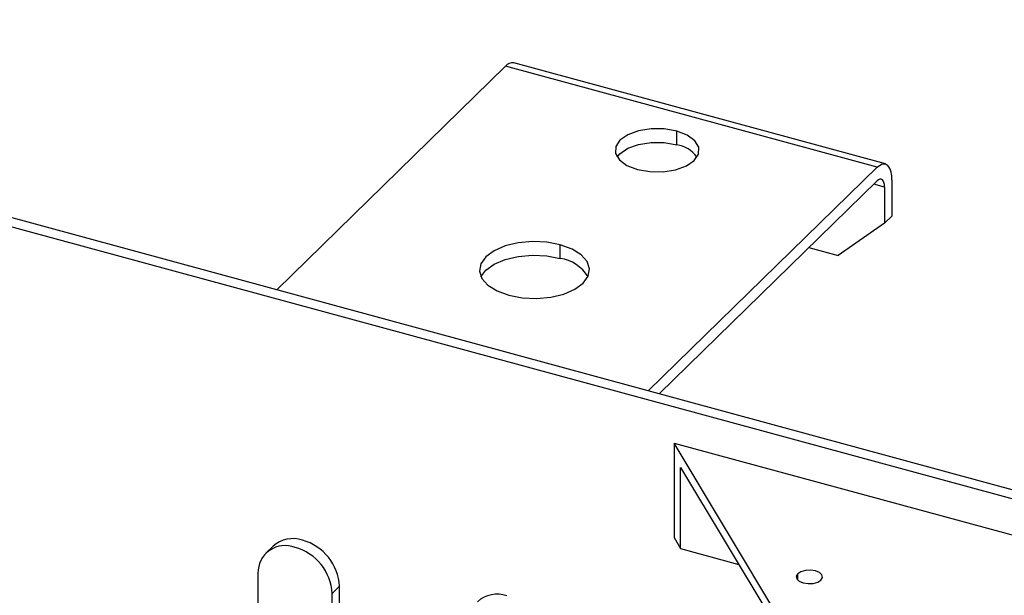
# Paper-space layout '_Trimetric' of a CAD drawing. Units: millimetres. Extents: x -336 to 336, y -173 to 374.
# Drawn here: x 174 to 268, y 101 to 156 of the extents above; entities that cross this region are included whole.
import ezdxf

# ---------------------------------------------------------------- set-up
doc = ezdxf.new("R2010")
doc.units = ezdxf.units.MM

psp = doc.layouts.new('_Trimetric')

# ---------------------------------------------------------------- linework, layer by layer
at = {"color": 7, "linetype": 'Continuous', "lineweight": 25}
for p, q in [((256.213, 142.27), (220.837, 151.885)), ((220.05, 151.561), (198.257, 130.29)), ((255.427, 141.947), (220.05, 151.561)), ((302.541, 101.948), (142.152, 145.539)), ((236.338, 144.102), (236.338, 145.387)), ((301.841, 101.265), (141.452, 144.855)), ((233.634, 120.676), (255.427, 141.947)), ((234.664, 120.396), (255.427, 140.661)), ((256.827, 140.742), (256.827, 137.313)), ((256.127, 140.058), (255.096, 140.338)), ((256.127, 140.058), (256.127, 136.63)), ((256.827, 137.313), (256.127, 136.63)), ((256.127, 136.63), (251.705, 133.546)), ((225.254, 133.283), (225.254, 134.569)), ((248.914, 134.304), (251.705, 133.546)), ((265.908, 66.028), (236.087, 115.707)), ((236.087, 115.707), (279.863, 103.809)), ((236.087, 115.707), (236.087, 106.707)), ((236.714, 113.377), (265.422, 65.553)), ((236.714, 105.663), (236.714, 113.377)), ((236.087, 106.707), (236.714, 105.663)), ((197.914, 105.898), (197.214, 105.215)), ((236.714, 105.663), (242.247, 104.159)), ((196.47, 103.314), (196.47, 97.742)), ((247.86, 102.671), (247.86, 103.272)), ((248.898, 102.329), (249.032, 102.329)), ((248.978, 102.329), (248.985, 102.328)), ((204.246, 102.074), (203.546, 101.391)), ((203.546, 95.819), (203.546, 101.391)), ((204.246, 96.503), (204.246, 102.074))]:
    psp.add_line(p, q, dxfattribs=at)
at = {"color": 7, "linetype": 'Continuous', "lineweight": 25, "flags": 128}
for points in [[(236.338, 145.387), (235.154, 145.595), (233.902, 145.604), (232.707, 145.414), (231.684, 145.043), (230.934, 144.527), (230.53, 143.917), (230.512, 143.272), (230.882, 142.656), (231.603, 142.13), (232.605, 141.743)], [(232.605, 141.743), (233.789, 141.535), (235.041, 141.526), (236.236, 141.716), (237.259, 142.088), (238.009, 142.604), (238.413, 143.214), (238.431, 143.858), (238.061, 144.474), (237.34, 145.001), (236.338, 145.387)], [(230.671, 142.922), (230.934, 143.241), (231.684, 143.757), (232.707, 144.128), (233.902, 144.319), (235.154, 144.309), (236.338, 144.102)], [(255.427, 141.947), (255.564, 142.068), (255.7, 142.164), (255.833, 142.232), (255.962, 142.274), (256.087, 142.287), (256.204, 142.272), (256.315, 142.23), (256.417, 142.16)], [(256.127, 140.058), (256.113, 140.296), (256.073, 140.498), (256.009, 140.657), (255.922, 140.767), (255.816, 140.824), (255.695, 140.824), (255.563, 140.769), (255.427, 140.661)], [(225.254, 134.569), (223.969, 134.814), (222.604, 134.88), (221.253, 134.761), (220.008, 134.466), (218.953, 134.015), (218.161, 133.439), (217.685, 132.778), (217.558, 132.075), (217.788, 131.379), (218.361, 130.737), (219.236, 130.194), (220.354, 129.786)], [(220.354, 129.786), (221.639, 129.541), (223.004, 129.476), (224.355, 129.594), (225.6, 129.889), (226.655, 130.34), (227.447, 130.916), (227.923, 131.578), (228.05, 132.28), (227.82, 132.976), (227.248, 133.618), (226.372, 134.161), (225.254, 134.569)], [(217.705, 131.535), (218.161, 132.154), (218.953, 132.73), (220.008, 133.18), (221.253, 133.475), (222.604, 133.594), (223.969, 133.528), (225.254, 133.283)], [(247.86, 103.272), (247.721, 103.031), (247.771, 102.781), (248.003, 102.56), (248.382, 102.402), (248.849, 102.33), (249.335, 102.356), (249.763, 102.476), (250.071, 102.671)], [(250.071, 102.671), (250.21, 102.912), (250.16, 103.162), (249.927, 103.383), (249.549, 103.541), (249.081, 103.613), (248.596, 103.587), (248.167, 103.467), (247.86, 103.272)]]:
    psp.add_lwpolyline(points, dxfattribs=at)
at = {"color": 7, "linetype": 'Continuous', "lineweight": 25}
for centre, radius, start, end in [((220.735, 151.013), 0.878, 83.37103, 141.32833), ((235.793, 141.032), 3.117, 37.32437, 79.92053), ((254.902, 140.953), 1.936, 353.72309, 38.53419), ((224.695, 129.555), 3.77, 31.67462, 81.47564), ((199.07, 103.356), 2.6, 68.8623, 180.92226), ((199.795, 103.794), 2.822, 71.12277, 131.78725), ((199.396, 101.787), 4.858, 3.39156, 74.33381), ((198.696, 101.104), 4.858, 3.39156, 74.33381), ((219.252, 98.506), 2.822, 71.12277, 131.78725)]:
    psp.add_arc(centre, radius, start, end, dxfattribs=at)
for points, knots in [([(236.298, 290.353), (227.533, 281.759), (210.009, 264.577), (184.779, 239.497), (164.922, 219.753), (152.328, 207.219), (147.273, 202.16), (145.443, 200.324), (144.94, 199.819), (144.436, 199.313), (143.933, 198.807), (143.429, 198.301), (142.926, 197.795), (142.589, 197.456), (142.41, 197.276), (142.374, 197.24), (142.243, 197.108), (141.963, 196.826), (141.492, 196.351), (140.733, 195.586), (139.639, 194.483), (138.163, 192.991), (136.043, 190.844), (133.172, 187.926), (129.445, 184.119), (125.081, 179.647), (121.47, 175.942), (119.044, 173.458), (118.016, 172.406), (117.209, 171.581), (116.403, 170.757), (115.596, 169.934), (113.792, 168.094), (107.121, 161.314), (92.924, 147.081), (72.362, 126.884), (56.939, 111.852), (49.308, 104.416)], [0, 0, 0, 0, 0.1406, 0.281128, 0.404756, 0.459189, 0.483166, 0.485858, 0.48855, 0.491243, 0.493936, 0.496629, 0.499322, 0.502015, 0.502034, 0.502183, 0.502595, 0.504145, 0.506666, 0.510158, 0.516324, 0.524217, 0.533836, 0.550346, 0.570288, 0.593643, 0.620375, 0.628246, 0.632563, 0.636878, 0.641193, 0.645506, 0.649819, 0.670143, 0.75256, 0.87759, 1, 1, 1, 1]), ([(230.36, 289.141), (227.923, 286.759), (223.237, 282.18), (216.493, 275.556), (210.315, 269.471), (204.703, 263.931), (199.658, 258.941), (195.18, 254.505), (191.154, 250.512), (187.432, 246.819), (183.814, 243.225), (180.214, 239.648), (176.579, 236.035), (170.441, 229.93), (161.79, 221.324), (150.63, 210.233), (140.315, 199.939), (130.88, 190.435), (122.36, 181.739), (114.029, 173.183), (106.056, 165.039), (99.996, 158.924), (95.537, 154.452), (92.338, 151.255), (88.639, 147.573), (84.423, 143.392), (79.689, 138.716), (74.549, 133.66), (69.022, 128.24), (63.122, 122.471), (56.753, 116.255), (50.616, 110.272), (46.601, 106.356), (44.867, 104.664)], [0, 0, 0, 0, 0.0393806, 0.075711, 0.1089906, 0.1392192, 0.1663969, 0.1905237, 0.2116001, 0.2314794, 0.2506905, 0.2700912, 0.2896816, 0.3094617, 0.3693471, 0.42958, 0.4898511, 0.5359276, 0.5820261, 0.6276112, 0.6706892, 0.711089, 0.725765, 0.7429467, 0.7629123, 0.7856649, 0.8112101, 0.8395571, 0.8688621, 0.9006828, 0.9350357, 0.971942, 1, 1, 1, 1]), ([(56.71, 92.484), (58.459, 94.191), (62.459, 98.093), (68.519, 104.001), (74.701, 110.034), (80.312, 115.52), (85.355, 120.463), (89.832, 124.864), (93.858, 128.833), (97.581, 132.516), (101.201, 136.108), (104.802, 139.695), (108.44, 143.332), (114.589, 149.507), (123.26, 158.306), (134.417, 169.781), (144.695, 180.252), (154.093, 189.69), (162.589, 198.166), (170.914, 206.441), (178.899, 214.382), (184.978, 220.429), (189.457, 224.883), (192.671, 228.078), (196.386, 231.769), (200.617, 235.971), (205.366, 240.682), (210.516, 245.786), (216.049, 251.26), (221.946, 257.083), (228.301, 263.342), (235.115, 270.035), (239.811, 274.624), (242.235, 276.993)], [0, 0, 0, 0, 0.02827, 0.064656, 0.097948, 0.128165, 0.155321, 0.179427, 0.200487, 0.22035, 0.239537, 0.258918, 0.278495, 0.298269, 0.358195, 0.41848, 0.478685, 0.524653, 0.570648, 0.616199, 0.659328, 0.69981, 0.714529, 0.731767, 0.751795, 0.774614, 0.800222, 0.828617, 0.857943, 0.889745, 0.924022, 0.960774, 1, 1, 1, 1])]:
    psp.add_open_spline(points, degree=3, knots=knots, dxfattribs=at)

doc.saveas('drawing.dxf')
